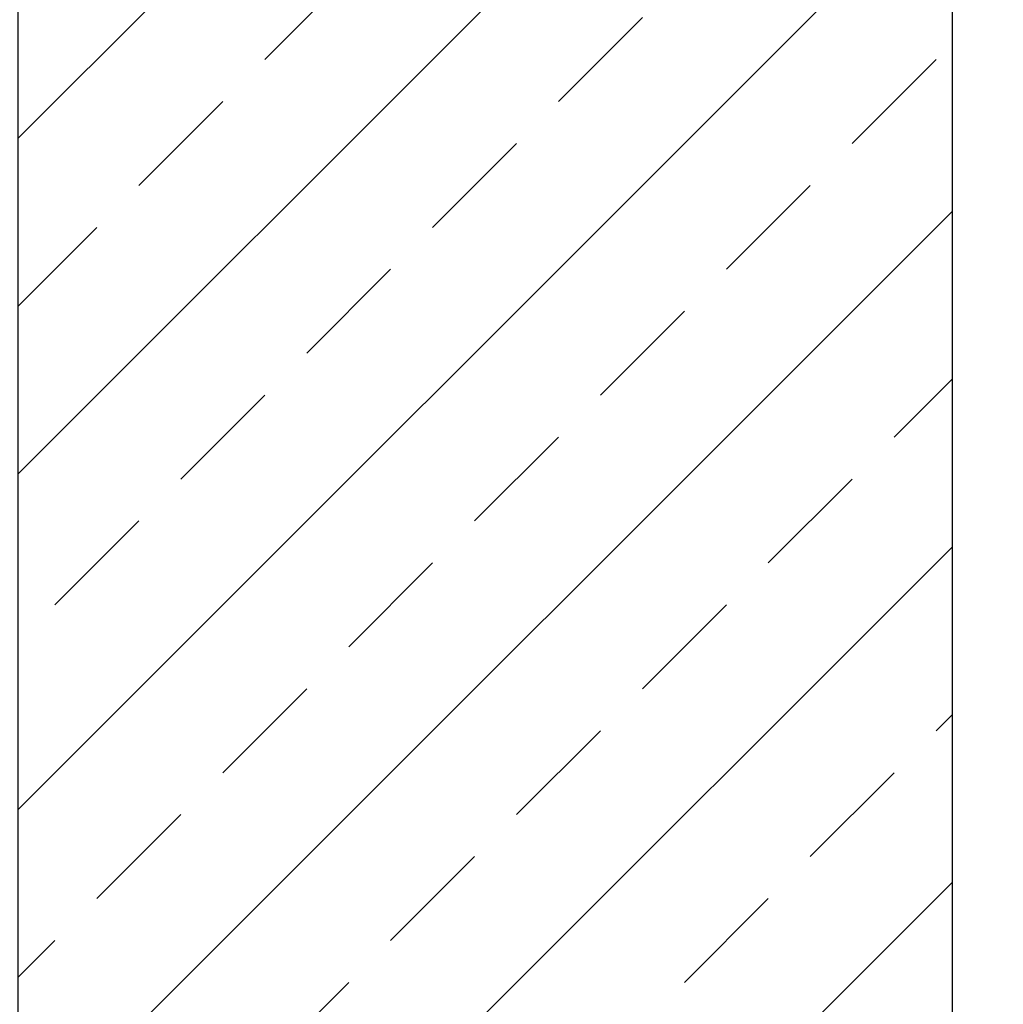
# Model space of a CAD drawing. Units: millimetres. Extents: x 13221 to 98743, y -25804 to 21589.
# Drawn here: x 24231 to 24494, y -871 to -607 of the extents above; entities that cross this region are included whole.
import ezdxf

# ---------------------------------------------------------------- set-up
doc = ezdxf.new("R2010")
doc.units = ezdxf.units.MM
doc.header["$LTSCALE"] = 50
doc.header["$PDSIZE"] = -1
doc.layers.add('DIMENSION', color=3, linetype='Continuous', lineweight=25)
doc.layers.add('OBJEKT', color=7, linetype='Continuous')
doc.dimstyles.new('AM_ISO$0', dxfattribs={"dimtxt": 3.5, "dimasz": 3.5, "dimexe": 1, "dimexo": 1, "dimgap": 1.5, "dimtad": 1, "dimdsep": 46, "dimtxsty": 'Standard', "dimcen": 0, "dimclrd": 256, "dimclre": 256, "dimclrt": 2, "dimadec": 0, "dimazin": 2, "dimtp": 0.1, "dimtm": 0.1, "dimtfac": 0.71, "dimtdec": 3, "dimtmove": 0, "dimatfit": 3, "dimfxl": 0, "dimlwd": -1, "dimlwe": -1, "dimarcsym": 0})

# ---------------------------------------------------------------- blocks, each defined once
blk = doc.blocks.new('*D49')
at = {"layer": 'Defpoints', "color": 0}
for p in [(24480.75, -560.28), (25534.35, -560.28), (24480.75, -1167.65)]:
    blk.add_point(p, dxfattribs=at)
at = {"layer": 'DIMENSION', "color": 0, "linetype": 'ByBlock'}
for p, q in [((24490.75, -560.28), (25544.35, -560.28)), ((25534.35, -1132.65), (25534.35, -595.28)), ((24490.75, -1167.65), (25544.35, -1167.65))]:
    blk.add_line(p, q, dxfattribs=at)
at = {"layer": 'DIMENSION', "color": 0}
for points in [[(25528.52, -595.28), (25540.19, -595.28), (25534.35, -560.28)], [(25528.52, -1132.65), (25540.19, -1132.65), (25534.35, -1167.65)]]:
    blk.add_solid(points, dxfattribs=at)
at = {"layer": 'DIMENSION', "color": 0, "insert": (25494.35, -863.96), "char_height": 50, "attachment_point": 5, "rotation": 90}
blk.add_mtext('610', dxfattribs=at)

msp = doc.modelspace()

# ---------------------------------------------------------------- hatches: boundary and pattern name
at = {"layer": 'OBJEKT'}
h = msp.add_hatch(dxfattribs=at)
h.set_pattern_fill('ANSI33', color=2, scale=10, style=0)
h.set_pattern_definition([(45, (19627.02, -842.52), (-44.9013, 44.9013), []), (45, (19671.924, -842.52), (-44.9013, 44.9013), [31.75, -15.875])])
h.paths.add_polyline_path([(24480.75, -560.28), (24230.75, -560.28), (24230.75, -1167.65), (24480.75, -1167.65)])
h.paths.add_polyline_path([(24407.15, 589.74), (24412.78, 589.72), (24412.95, 589.74)])

# ---------------------------------------------------------------- linework, layer by layer
at = {"layer": 'OBJEKT', "color": 10}
msp.add_lwpolyline([(24480.75, -560.28), (24230.75, -560.28), (24230.75, -1167.65), (24480.75, -1167.65)], close=True, dxfattribs=at)

# ---------------------------------------------------------------- dimensions: what is measured, and where the dimension line sits
at = {"layer": 'DIMENSION', "color": 0}
dim = msp.add_linear_dim(base=(25534.35, -560.28), p1=(24480.75, -1167.65), p2=(24480.75, -560.28), angle=90, dimstyle='AM_ISO$0', override={"dimscale": 10, "dimtxt": 5, "dimdec": 0, "dimrnd": 10, "dimclrd": 0, "dimclre": 0, "dimclrt": 0}, dxfattribs=at)
dim.commit()
dim.dimension.update_dxf_attribs({"geometry": '*D49', "text_midpoint": (25494.35, -863.96)})

doc.saveas('drawing.dxf')
